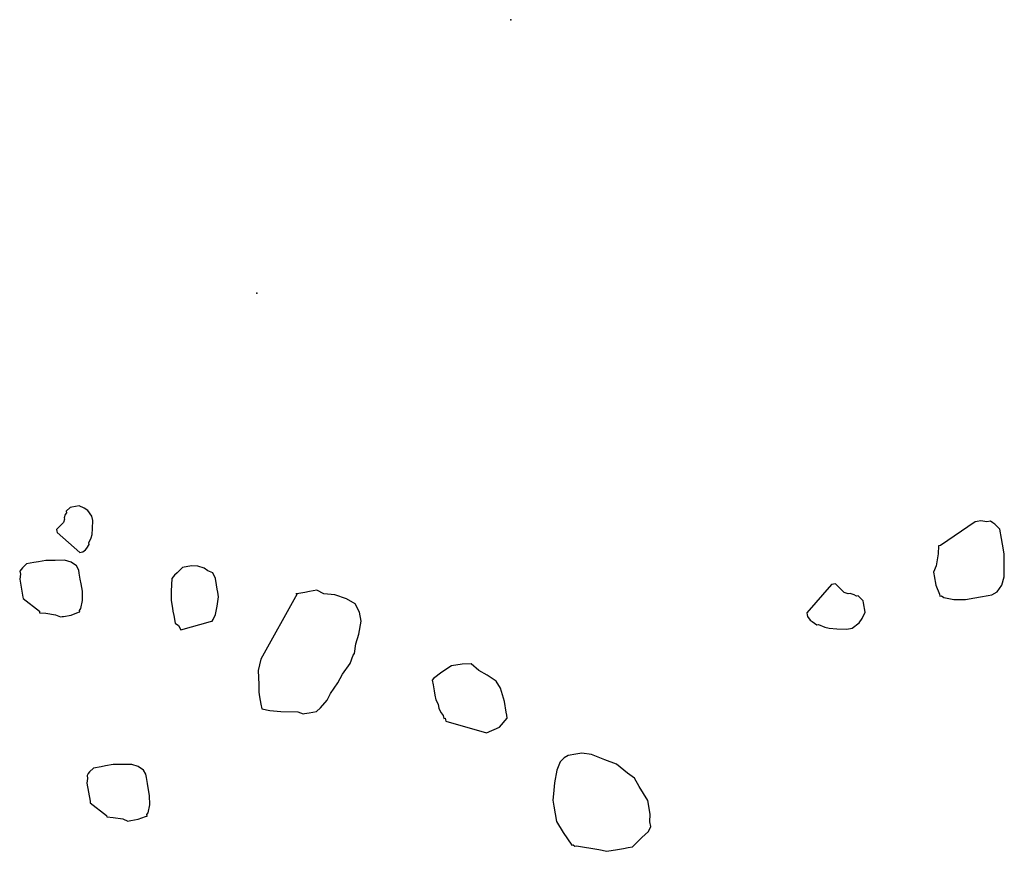
# Model space of a CAD drawing. Extents: x 978 to 1748, y 712 to 1295.
# Drawn here: x 1110 to 1111, y 854 to 855 of the extents above; entities that cross this region are included whole.
import ezdxf

# ---------------------------------------------------------------- set-up
doc = ezdxf.new("R2010")
doc.units = 0
doc.header["$MEASUREMENT"] = 0
doc.layers.add('zverde', color=104, linetype='CONTINUOUS')

msp = doc.modelspace()

# ---------------------------------------------------------------- linework, layer by layer
at = {"layer": 'zverde', "linetype": 'Continuous'}
for p, q in [((1109.85972, 853.97291), (1109.85826, 853.97082)), ((1109.85972, 853.97291), (1109.85826, 853.97082)), ((1109.8641, 853.97918), (1109.8594, 853.97469)), ((1109.8641, 853.97918), (1109.8594, 853.97469)), ((1109.8594, 853.97469), (1109.85972, 853.97291)), ((1109.8594, 853.97469), (1109.85972, 853.97291)), ((1109.86588, 853.9795), (1109.8641, 853.97918)), ((1109.86588, 853.9795), (1109.8641, 853.97918)), ((1109.87476, 853.98106), (1109.86588, 853.9795)), ((1109.87476, 853.98106), (1109.86588, 853.9795)), ((1109.88071, 853.97846), (1109.87476, 853.98106)), ((1109.88071, 853.97846), (1109.87476, 853.98106)), ((1109.88489, 853.97553), (1109.88071, 853.97846)), ((1109.88489, 853.97553), (1109.88071, 853.97846)), ((1109.88969, 853.96906), (1109.88489, 853.97553)), ((1109.88969, 853.96906), (1109.88489, 853.97553)), ((1109.85627, 853.96132), (1109.84806, 853.95307)), ((1109.85627, 853.96132), (1109.84806, 853.95307)), ((1109.85743, 853.96519), (1109.85627, 853.96132)), ((1109.85743, 853.96519), (1109.85627, 853.96132)), ((1109.85826, 853.97082), (1109.85711, 853.96696)), ((1109.85826, 853.97082), (1109.85711, 853.96696)), ((1109.85711, 853.96696), (1109.85743, 853.96519)), ((1109.85711, 853.96696), (1109.85743, 853.96519)), ((1109.89064, 853.96373), (1109.88969, 853.96906)), ((1109.89064, 853.96373), (1109.88969, 853.96906)), ((1109.89043, 853.95454), (1109.89064, 853.96373)), ((1109.89043, 853.95454), (1109.89064, 853.96373)), ((1110.93032, 853.96209), (1110.88948, 853.93427)), ((1110.93032, 853.96209), (1110.88948, 853.93427)), ((1110.93255, 853.96248), (1110.93032, 853.96209)), ((1110.93255, 853.96248), (1110.93032, 853.96209)), ((1110.93699, 853.96326), (1110.93255, 853.96248)), ((1110.93699, 853.96326), (1110.93255, 853.96248)), ((1110.94403, 853.96223), (1110.93699, 853.96326)), ((1110.94403, 853.96223), (1110.93699, 853.96326)), ((1110.94847, 853.96301), (1110.94403, 853.96223)), ((1110.94847, 853.96301), (1110.94403, 853.96223)), ((1110.95109, 853.96118), (1110.94847, 853.96301)), ((1110.95109, 853.96118), (1110.94847, 853.96301)), ((1109.84806, 853.95307), (1109.84838, 853.9513)), ((1109.84806, 853.95307), (1109.84838, 853.9513)), ((1109.84838, 853.9513), (1109.8487, 853.94951)), ((1109.84838, 853.9513), (1109.8487, 853.94951)), ((1109.88991, 853.94713), (1109.89043, 853.95454)), ((1109.88991, 853.94713), (1109.89043, 853.95454)), ((1110.9537, 853.95936), (1110.95109, 853.96118)), ((1110.9537, 853.95936), (1110.95109, 853.96118)), ((1110.95932, 853.95349), (1110.9537, 853.95936)), ((1110.95932, 853.95349), (1110.9537, 853.95936)), ((1110.96128, 853.94239), (1110.95932, 853.95349)), ((1110.96128, 853.94239), (1110.95932, 853.95349)), ((1109.8487, 853.94951), (1109.87529, 853.92624)), ((1109.8487, 853.94951), (1109.87529, 853.92624)), ((1109.88614, 853.93731), (1109.88876, 853.94326)), ((1109.88614, 853.93731), (1109.88876, 853.94326)), ((1109.88876, 853.94326), (1109.88991, 853.94713)), ((1109.88876, 853.94326), (1109.88991, 853.94713)), ((1110.96245, 853.93573), (1110.96128, 853.94239)), ((1110.96245, 853.93573), (1110.96128, 853.94239)), ((1109.87529, 853.92624), (1109.87707, 853.92655)), ((1109.87529, 853.92624), (1109.87707, 853.92655)), ((1109.87707, 853.92655), (1109.87884, 853.92686)), ((1109.87707, 853.92655), (1109.87884, 853.92686)), ((1109.87884, 853.92686), (1109.88208, 853.92927)), ((1109.87884, 853.92686), (1109.88208, 853.92927)), ((1109.88208, 853.92927), (1109.88354, 853.93136)), ((1109.88208, 853.92927), (1109.88354, 853.93136)), ((1109.88354, 853.93136), (1109.88646, 853.93553)), ((1109.88354, 853.93136), (1109.88646, 853.93553)), ((1109.88646, 853.93553), (1109.88614, 853.93731)), ((1109.88646, 853.93553), (1109.88614, 853.93731)), ((1110.88726, 853.93387), (1110.88661, 853.9246)), ((1110.88726, 853.93387), (1110.88661, 853.9246)), ((1110.88948, 853.93427), (1110.88726, 853.93387)), ((1110.88948, 853.93427), (1110.88726, 853.93387)), ((1110.96441, 853.92463), (1110.96245, 853.93573)), ((1110.96441, 853.92463), (1110.96245, 853.93573)), ((1109.82662, 853.91515), (1109.82128, 853.9142)), ((1109.82662, 853.91515), (1109.82128, 853.9142)), ((1109.83549, 853.91672), (1109.82662, 853.91515)), ((1109.83549, 853.91672), (1109.82662, 853.91515)), ((1109.84645, 853.91683), (1109.83549, 853.91672)), ((1109.84645, 853.91683), (1109.83549, 853.91672)), ((1109.85742, 853.91693), (1109.84645, 853.91683)), ((1109.85742, 853.91693), (1109.84645, 853.91683)), ((1109.86515, 853.91464), (1109.85742, 853.91693)), ((1109.86515, 853.91464), (1109.85742, 853.91693)), ((1110.88661, 853.9246), (1110.88452, 853.91051)), ((1110.88661, 853.9246), (1110.88452, 853.91051)), ((1110.96454, 853.91093), (1110.96441, 853.92463)), ((1110.96454, 853.91093), (1110.96441, 853.92463)), ((1109.80625, 853.90605), (1109.80479, 853.90396)), ((1109.80625, 853.90605), (1109.80479, 853.90396)), ((1109.80479, 853.90396), (1109.80542, 853.90041)), ((1109.80479, 853.90396), (1109.80542, 853.90041)), ((1109.80771, 853.90814), (1109.80625, 853.90605)), ((1109.80771, 853.90814), (1109.80625, 853.90605)), ((1109.81241, 853.91264), (1109.80771, 853.90814)), ((1109.81241, 853.91264), (1109.80771, 853.90814)), ((1109.82128, 853.9142), (1109.81241, 853.91264)), ((1109.82128, 853.9142), (1109.81241, 853.91264)), ((1109.87142, 853.91026), (1109.86515, 853.91464)), ((1109.87142, 853.91026), (1109.86515, 853.91464)), ((1109.87413, 853.90524), (1109.87142, 853.91026)), ((1109.87413, 853.90524), (1109.87142, 853.91026)), ((1109.87476, 853.90169), (1109.87413, 853.90524)), ((1109.87476, 853.90169), (1109.87413, 853.90524)), ((1109.99622, 853.90852), (1109.99005, 853.90194)), ((1109.99622, 853.90852), (1109.99005, 853.90194)), ((1110.00686, 853.91041), (1109.99622, 853.90852)), ((1110.00686, 853.91041), (1109.99622, 853.90852)), ((1110.01428, 853.90988), (1110.00686, 853.91041)), ((1110.01428, 853.90988), (1110.00686, 853.91041)), ((1110.02201, 853.90759), (1110.01428, 853.90988)), ((1110.02201, 853.90759), (1110.01428, 853.90988)), ((1110.02619, 853.90466), (1110.02201, 853.90759)), ((1110.02619, 853.90466), (1110.02201, 853.90759)), ((1110.03214, 853.90206), (1110.02619, 853.90466)), ((1110.03214, 853.90206), (1110.02619, 853.90466)), ((1110.88452, 853.91051), (1110.88126, 853.90307)), ((1110.88452, 853.91051), (1110.88126, 853.90307)), ((1110.96468, 853.89722), (1110.96454, 853.91093)), ((1110.96468, 853.89722), (1110.96454, 853.91093)), ((1109.80542, 853.90041), (1109.80458, 853.89477)), ((1109.80542, 853.90041), (1109.80458, 853.89477)), ((1109.80458, 853.89477), (1109.80836, 853.87347)), ((1109.80458, 853.89477), (1109.80836, 853.87347)), ((1109.87601, 853.89459), (1109.87476, 853.90169)), ((1109.87601, 853.89459), (1109.87476, 853.90169)), ((1109.87696, 853.88926), (1109.87601, 853.89459)), ((1109.87696, 853.88926), (1109.87601, 853.89459)), ((1109.9839, 853.89536), (1109.98286, 853.88053)), ((1109.9839, 853.89536), (1109.98286, 853.88053)), ((1109.98682, 853.89954), (1109.9839, 853.89536)), ((1109.98682, 853.89954), (1109.9839, 853.89536)), ((1109.99005, 853.90194), (1109.98682, 853.89954)), ((1109.99005, 853.90194), (1109.98682, 853.89954)), ((1110.03517, 853.89527), (1110.03214, 853.90206)), ((1110.03517, 853.89527), (1110.03214, 853.90206)), ((1110.03642, 853.88817), (1110.03517, 853.89527)), ((1110.03642, 853.88817), (1110.03517, 853.89527)), ((1110.88126, 853.90307), (1110.88165, 853.90085)), ((1110.88126, 853.90307), (1110.88165, 853.90085)), ((1110.88165, 853.90085), (1110.88205, 853.89862)), ((1110.88165, 853.90085), (1110.88205, 853.89862)), ((1110.88205, 853.89862), (1110.88401, 853.88753)), ((1110.88205, 853.89862), (1110.88401, 853.88753)), ((1110.96181, 853.88756), (1110.96468, 853.89722)), ((1110.96181, 853.88756), (1110.96468, 853.89722)), ((1109.87853, 853.88039), (1109.87696, 853.88926)), ((1109.87853, 853.88039), (1109.87696, 853.88926)), ((1109.87864, 853.86942), (1109.87853, 853.88039)), ((1109.87864, 853.86942), (1109.87853, 853.88039)), ((1109.98286, 853.88053), (1109.98296, 853.86956)), ((1109.98286, 853.88053), (1109.98296, 853.86956)), ((1110.03736, 853.88284), (1110.03642, 853.88817)), ((1110.03736, 853.88284), (1110.03642, 853.88817)), ((1110.03799, 853.87929), (1110.03736, 853.88284)), ((1110.03799, 853.87929), (1110.03736, 853.88284)), ((1110.14588, 853.88006), (1110.14055, 853.87912)), ((1110.14588, 853.88006), (1110.14055, 853.87912)), ((1110.15475, 853.88163), (1110.14588, 853.88006)), ((1110.15475, 853.88163), (1110.14588, 853.88006)), ((1110.1628, 853.87756), (1110.15475, 853.88163)), ((1110.1628, 853.87756), (1110.15475, 853.88163)), ((1110.76118, 853.88827), (1110.73208, 853.85502)), ((1110.76118, 853.88827), (1110.73208, 853.85502)), ((1110.7634, 853.88866), (1110.76118, 853.88827)), ((1110.7634, 853.88866), (1110.76118, 853.88827)), ((1110.76561, 853.88905), (1110.7634, 853.88866)), ((1110.76561, 853.88905), (1110.7634, 853.88866)), ((1110.77593, 853.87879), (1110.76561, 853.88905)), ((1110.77593, 853.87879), (1110.76561, 853.88905)), ((1110.88401, 853.88753), (1110.88819, 853.87683)), ((1110.88401, 853.88753), (1110.88819, 853.87683)), ((1110.95634, 853.87972), (1110.96181, 853.88756)), ((1110.95634, 853.87972), (1110.96181, 853.88756)), ((1109.80836, 853.87347), (1109.80866, 853.87169)), ((1109.80836, 853.87347), (1109.80866, 853.87169)), ((1109.80866, 853.87169), (1109.82778, 853.85677)), ((1109.80866, 853.87169), (1109.82778, 853.85677)), ((1109.87665, 853.85992), (1109.87864, 853.86942)), ((1109.87665, 853.85992), (1109.87864, 853.86942)), ((1109.98296, 853.86956), (1109.98453, 853.86068)), ((1109.98296, 853.86956), (1109.98453, 853.86068)), ((1110.03727, 853.86269), (1110.03894, 853.87396)), ((1110.03727, 853.86269), (1110.03894, 853.87396)), ((1110.03894, 853.87396), (1110.03799, 853.87929)), ((1110.03894, 853.87396), (1110.03799, 853.87929)), ((1110.13167, 853.87755), (1110.08857, 853.80036)), ((1110.13167, 853.87755), (1110.08857, 853.80036)), ((1110.13167, 853.87755), (1110.12989, 853.87724)), ((1110.13167, 853.87755), (1110.12989, 853.87724)), ((1110.13344, 853.87787), (1110.13167, 853.87755)), ((1110.13344, 853.87787), (1110.13167, 853.87755)), ((1110.14055, 853.87912), (1110.13344, 853.87787)), ((1110.14055, 853.87912), (1110.13344, 853.87787)), ((1110.17585, 853.87621), (1110.1628, 853.87756)), ((1110.17585, 853.87621), (1110.1628, 853.87756)), ((1110.18953, 853.8713), (1110.17585, 853.87621)), ((1110.18953, 853.8713), (1110.17585, 853.87621)), ((1110.19967, 853.86577), (1110.18953, 853.8713)), ((1110.19967, 853.86577), (1110.18953, 853.8713)), ((1110.78076, 853.87736), (1110.77593, 853.87879)), ((1110.78076, 853.87736), (1110.77593, 853.87879)), ((1110.78298, 853.87775), (1110.78076, 853.87736)), ((1110.78298, 853.87775), (1110.78076, 853.87736)), ((1110.78781, 853.87632), (1110.78298, 853.87775)), ((1110.78781, 853.87632), (1110.78298, 853.87775)), ((1110.79042, 853.87449), (1110.78781, 853.87632)), ((1110.79042, 853.87449), (1110.78781, 853.87632)), ((1110.79264, 853.87488), (1110.79042, 853.87449)), ((1110.79264, 853.87488), (1110.79042, 853.87449)), ((1110.79825, 853.86901), (1110.79264, 853.87488)), ((1110.79825, 853.86901), (1110.79264, 853.87488)), ((1110.79865, 853.86679), (1110.79825, 853.86901)), ((1110.79865, 853.86679), (1110.79825, 853.86901)), ((1110.88819, 853.87683), (1110.88858, 853.87461)), ((1110.88819, 853.87683), (1110.88858, 853.87461)), ((1110.88858, 853.87461), (1110.8908, 853.875)), ((1110.88858, 853.87461), (1110.8908, 853.875)), ((1110.8908, 853.875), (1110.89341, 853.87318)), ((1110.8908, 853.875), (1110.89341, 853.87318)), ((1110.89341, 853.87318), (1110.9053, 853.8707)), ((1110.89341, 853.87318), (1110.9053, 853.8707)), ((1110.9053, 853.8707), (1110.919, 853.87084)), ((1110.9053, 853.8707), (1110.919, 853.87084)), ((1110.919, 853.87084), (1110.93009, 853.8728)), ((1110.919, 853.87084), (1110.93009, 853.8728)), ((1110.93009, 853.8728), (1110.93676, 853.87398)), ((1110.93009, 853.8728), (1110.93676, 853.87398)), ((1110.93676, 853.87398), (1110.94563, 853.87555)), ((1110.93676, 853.87398), (1110.94563, 853.87555)), ((1110.94563, 853.87555), (1110.95007, 853.87633)), ((1110.94563, 853.87555), (1110.95007, 853.87633)), ((1110.95007, 853.87633), (1110.95634, 853.87972)), ((1110.95007, 853.87633), (1110.95634, 853.87972)), ((1109.87519, 853.85783), (1109.87665, 853.85992)), ((1109.87519, 853.85783), (1109.87665, 853.85992)), ((1109.87551, 853.85605), (1109.87519, 853.85783)), ((1109.87551, 853.85605), (1109.87519, 853.85783)), ((1109.98453, 853.86068), (1109.98516, 853.85713)), ((1109.98453, 853.86068), (1109.98516, 853.85713)), ((1109.98516, 853.85713), (1109.9861, 853.85181)), ((1109.98516, 853.85713), (1109.9861, 853.85181)), ((1110.03529, 853.85318), (1110.03727, 853.86269)), ((1110.03529, 853.85318), (1110.03727, 853.86269)), ((1110.2051, 853.85575), (1110.19967, 853.86577)), ((1110.2051, 853.85575), (1110.19967, 853.86577)), ((1110.80061, 853.85569), (1110.79865, 853.86679)), ((1110.80061, 853.85569), (1110.79865, 853.86679)), ((1109.82778, 853.85677), (1109.82809, 853.85499)), ((1109.82778, 853.85677), (1109.82809, 853.85499)), ((1109.82809, 853.85499), (1109.83551, 853.85447)), ((1109.82809, 853.85499), (1109.83551, 853.85447)), ((1109.83551, 853.85447), (1109.8468, 853.8528)), ((1109.83551, 853.85447), (1109.8468, 853.8528)), ((1109.8468, 853.8528), (1109.85274, 853.8502)), ((1109.8468, 853.8528), (1109.85274, 853.8502)), ((1109.85274, 853.8502), (1109.85452, 853.85051)), ((1109.85274, 853.8502), (1109.85452, 853.85051)), ((1109.85452, 853.85051), (1109.85629, 853.85083)), ((1109.85452, 853.85051), (1109.85629, 853.85083)), ((1109.85629, 853.85083), (1109.86517, 853.85239)), ((1109.85629, 853.85083), (1109.86517, 853.85239)), ((1109.86517, 853.85239), (1109.87373, 853.85574)), ((1109.86517, 853.85239), (1109.87373, 853.85574)), ((1109.87373, 853.85574), (1109.87551, 853.85605)), ((1109.87373, 853.85574), (1109.87551, 853.85605)), ((1109.9861, 853.85181), (1109.98768, 853.84294)), ((1109.9861, 853.85181), (1109.98768, 853.84294)), ((1110.03122, 853.84514), (1110.03268, 853.84723)), ((1110.03122, 853.84514), (1110.03268, 853.84723)), ((1110.03268, 853.84723), (1110.03529, 853.85318)), ((1110.03268, 853.84723), (1110.03529, 853.85318)), ((1110.20698, 853.8451), (1110.2051, 853.85575)), ((1110.20698, 853.8451), (1110.2051, 853.85575)), ((1110.73208, 853.85502), (1110.73246, 853.8528)), ((1110.73208, 853.85502), (1110.73246, 853.8528)), ((1110.73246, 853.8528), (1110.73286, 853.85058)), ((1110.73246, 853.8528), (1110.73286, 853.85058)), ((1110.73286, 853.85058), (1110.73586, 853.84654)), ((1110.73286, 853.85058), (1110.73586, 853.84654)), ((1110.73586, 853.84654), (1110.73847, 853.8447)), ((1110.73586, 853.84654), (1110.73847, 853.8447)), ((1110.7937, 853.84303), (1110.79734, 853.84825)), ((1110.7937, 853.84303), (1110.79734, 853.84825)), ((1110.79734, 853.84825), (1110.80061, 853.85569)), ((1110.79734, 853.84825), (1110.80061, 853.85569)), ((1109.98768, 853.84294), (1109.99185, 853.84001)), ((1109.98768, 853.84294), (1109.99185, 853.84001)), ((1109.99185, 853.84001), (1109.99457, 853.835)), ((1109.99185, 853.84001), (1109.99457, 853.835)), ((1109.99457, 853.835), (1110.02945, 853.84483)), ((1109.99457, 853.835), (1110.02945, 853.84483)), ((1110.02945, 853.84483), (1110.03122, 853.84514)), ((1110.02945, 853.84483), (1110.03122, 853.84514)), ((1110.20417, 853.82995), (1110.20698, 853.8451)), ((1110.20417, 853.82995), (1110.20698, 853.8451)), ((1110.73847, 853.8447), (1110.7437, 853.84105)), ((1110.73847, 853.8447), (1110.7437, 853.84105)), ((1110.7437, 853.84105), (1110.74591, 853.84145)), ((1110.7437, 853.84105), (1110.74591, 853.84145)), ((1110.74591, 853.84145), (1110.75336, 853.83819)), ((1110.74591, 853.84145), (1110.75336, 853.83819)), ((1110.75336, 853.83819), (1110.75819, 853.83675)), ((1110.75336, 853.83819), (1110.75819, 853.83675)), ((1110.75819, 853.83675), (1110.76746, 853.83611)), ((1110.75819, 853.83675), (1110.76746, 853.83611)), ((1110.76746, 853.83611), (1110.77895, 853.83584)), ((1110.76746, 853.83611), (1110.77895, 853.83584)), ((1110.77895, 853.83584), (1110.7856, 853.83702)), ((1110.77895, 853.83584), (1110.7856, 853.83702)), ((1110.7856, 853.83702), (1110.7937, 853.84303)), ((1110.7856, 853.83702), (1110.7937, 853.84303)), ((1110.20073, 853.81836), (1110.20417, 853.82995)), ((1110.20073, 853.81836), (1110.20417, 853.82995)), ((1110.19906, 853.80708), (1110.20073, 853.81836)), ((1110.19906, 853.80708), (1110.20073, 853.81836)), ((1110.08857, 853.80036), (1110.08544, 853.78699)), ((1110.08857, 853.80036), (1110.08544, 853.78699)), ((1110.19384, 853.79518), (1110.19759, 853.80499)), ((1110.19384, 853.79518), (1110.19759, 853.80499)), ((1110.19759, 853.80499), (1110.19906, 853.80708)), ((1110.19759, 853.80499), (1110.19906, 853.80708)), ((1110.18507, 853.78264), (1110.19384, 853.79518)), ((1110.18507, 853.78264), (1110.19384, 853.79518)), ((1110.31331, 853.7925), (1110.30183, 853.78498)), ((1110.31331, 853.7925), (1110.30183, 853.78498)), ((1110.32574, 853.7947), (1110.31331, 853.7925)), ((1110.32574, 853.7947), (1110.31331, 853.7925)), ((1110.33671, 853.79481), (1110.32574, 853.7947)), ((1110.33671, 853.79481), (1110.32574, 853.7947)), ((1110.34538, 853.78718), (1110.33671, 853.79481)), ((1110.34538, 853.78718), (1110.33671, 853.79481)), ((1110.08544, 853.78699), (1110.08649, 853.7707)), ((1110.08544, 853.78699), (1110.08649, 853.7707)), ((1110.17955, 853.77251), (1110.18507, 853.78264)), ((1110.17955, 853.77251), (1110.18507, 853.78264)), ((1110.29212, 853.77777), (1110.29065, 853.77568)), ((1110.29212, 853.77777), (1110.29065, 853.77568)), ((1110.29065, 853.77568), (1110.2916, 853.77035)), ((1110.29065, 853.77568), (1110.2916, 853.77035)), ((1110.30183, 853.78498), (1110.29212, 853.77777)), ((1110.30183, 853.78498), (1110.29212, 853.77777)), ((1110.3555, 853.78166), (1110.34538, 853.78718)), ((1110.3555, 853.78166), (1110.34538, 853.78718)), ((1110.36595, 853.77435), (1110.3555, 853.78166)), ((1110.36595, 853.77435), (1110.3555, 853.78166)), ((1110.08649, 853.7707), (1110.08629, 853.76151)), ((1110.08649, 853.7707), (1110.08629, 853.76151)), ((1110.17077, 853.75997), (1110.17516, 853.76624)), ((1110.17077, 853.75997), (1110.17516, 853.76624)), ((1110.17516, 853.76624), (1110.17955, 853.77251)), ((1110.17516, 853.76624), (1110.17955, 853.77251)), ((1110.2916, 853.77035), (1110.29285, 853.76325)), ((1110.2916, 853.77035), (1110.29285, 853.76325)), ((1110.37108, 853.7661), (1110.36595, 853.77435)), ((1110.37108, 853.7661), (1110.36595, 853.77435)), ((1110.37568, 853.75044), (1110.37108, 853.7661)), ((1110.37568, 853.75044), (1110.37108, 853.7661)), ((1110.08629, 853.76151), (1110.08723, 853.75619)), ((1110.08629, 853.76151), (1110.08723, 853.75619)), ((1110.08723, 853.75619), (1110.0888, 853.74731)), ((1110.08723, 853.75619), (1110.0888, 853.74731)), ((1110.1667, 853.75193), (1110.17077, 853.75997)), ((1110.1667, 853.75193), (1110.17077, 853.75997)), ((1110.29285, 853.76325), (1110.2938, 853.75793)), ((1110.29285, 853.76325), (1110.2938, 853.75793)), ((1110.2938, 853.75793), (1110.29473, 853.7526)), ((1110.2938, 853.75793), (1110.29473, 853.7526)), ((1110.29473, 853.7526), (1110.29746, 853.74759)), ((1110.29473, 853.7526), (1110.29746, 853.74759)), ((1110.0888, 853.74731), (1110.08974, 853.74198)), ((1110.0888, 853.74731), (1110.08974, 853.74198)), ((1110.08974, 853.74198), (1110.09924, 853.74)), ((1110.08974, 853.74198), (1110.09924, 853.74)), ((1110.15438, 853.73877), (1110.15908, 853.74326)), ((1110.15438, 853.73877), (1110.15908, 853.74326)), ((1110.15908, 853.74326), (1110.1667, 853.75193)), ((1110.15908, 853.74326), (1110.1667, 853.75193)), ((1110.29746, 853.74759), (1110.29841, 853.74227)), ((1110.29746, 853.74759), (1110.29841, 853.74227)), ((1110.29841, 853.74227), (1110.30112, 853.73726)), ((1110.29841, 853.74227), (1110.30112, 853.73726)), ((1110.37787, 853.73801), (1110.37568, 853.75044)), ((1110.37787, 853.73801), (1110.37568, 853.75044)), ((1110.09924, 853.74), (1110.1123, 853.73865)), ((1110.09924, 853.74), (1110.1123, 853.73865)), ((1110.1123, 853.73865), (1110.13245, 853.73855)), ((1110.1123, 853.73865), (1110.13245, 853.73855)), ((1110.13245, 853.73855), (1110.13841, 853.73594)), ((1110.13245, 853.73855), (1110.13841, 853.73594)), ((1110.13841, 853.73594), (1110.14018, 853.73626)), ((1110.13841, 853.73594), (1110.14018, 853.73626)), ((1110.14018, 853.73626), (1110.14551, 853.7372)), ((1110.14018, 853.73626), (1110.14551, 853.7372)), ((1110.14551, 853.7372), (1110.15438, 853.73877)), ((1110.14551, 853.7372), (1110.15438, 853.73877)), ((1110.30112, 853.73726), (1110.30352, 853.73402)), ((1110.30112, 853.73726), (1110.30352, 853.73402)), ((1110.30352, 853.73402), (1110.30414, 853.73046)), ((1110.30352, 853.73402), (1110.30414, 853.73046)), ((1110.30414, 853.73046), (1110.30593, 853.73078)), ((1110.30414, 853.73046), (1110.30593, 853.73078)), ((1110.30593, 853.73078), (1110.30623, 853.729)), ((1110.30593, 853.73078), (1110.30623, 853.729)), ((1110.37005, 853.72015), (1110.37913, 853.73091)), ((1110.37005, 853.72015), (1110.37913, 853.73091)), ((1110.3785, 853.73446), (1110.37787, 853.73801)), ((1110.3785, 853.73446), (1110.37787, 853.73801)), ((1110.37913, 853.73091), (1110.3785, 853.73446)), ((1110.37913, 853.73091), (1110.3785, 853.73446)), ((1110.30623, 853.729), (1110.30655, 853.72723)), ((1110.30623, 853.729), (1110.30655, 853.72723)), ((1110.30655, 853.72723), (1110.3547, 853.71377)), ((1110.30655, 853.72723), (1110.3547, 853.71377)), ((1110.3547, 853.71377), (1110.37005, 853.72015)), ((1110.3547, 853.71377), (1110.37005, 853.72015)), ((1110.44598, 853.68415), (1110.44128, 853.67965)), ((1110.44598, 853.68415), (1110.44128, 853.67965)), ((1110.45099, 853.68686), (1110.44598, 853.68415)), ((1110.45099, 853.68686), (1110.44598, 853.68415)), ((1110.45987, 853.68843), (1110.45099, 853.68686)), ((1110.45987, 853.68843), (1110.45099, 853.68686)), ((1110.46697, 853.68969), (1110.45987, 853.68843)), ((1110.46697, 853.68969), (1110.45987, 853.68843)), ((1110.47825, 853.68802), (1110.46697, 853.68969)), ((1110.47825, 853.68802), (1110.46697, 853.68969)), ((1110.49402, 853.68166), (1110.47825, 853.68802)), ((1110.49402, 853.68166), (1110.47825, 853.68802)), ((1109.89156, 853.67215), (1109.88685, 853.66766)), ((1109.89156, 853.67215), (1109.88685, 853.66766)), ((1109.90042, 853.67372), (1109.89156, 853.67215)), ((1109.90042, 853.67372), (1109.89156, 853.67215)), ((1109.90575, 853.67466), (1109.90042, 853.67372)), ((1109.90575, 853.67466), (1109.90042, 853.67372)), ((1109.91463, 853.67623), (1109.90575, 853.67466)), ((1109.91463, 853.67623), (1109.90575, 853.67466)), ((1109.92559, 853.67634), (1109.91463, 853.67623)), ((1109.92559, 853.67634), (1109.91463, 853.67623)), ((1109.93656, 853.67645), (1109.92559, 853.67634)), ((1109.93656, 853.67645), (1109.92559, 853.67634)), ((1109.94429, 853.67415), (1109.93656, 853.67645)), ((1109.94429, 853.67415), (1109.93656, 853.67645)), ((1109.95055, 853.66977), (1109.94429, 853.67415)), ((1109.95055, 853.66977), (1109.94429, 853.67415)), ((1110.44128, 853.67965), (1110.43753, 853.66984)), ((1110.44128, 853.67965), (1110.43753, 853.66984)), ((1110.5077, 853.67676), (1110.49402, 853.68166)), ((1110.5077, 853.67676), (1110.49402, 853.68166)), ((1110.52056, 853.66621), (1110.5077, 853.67676)), ((1110.52056, 853.66621), (1110.5077, 853.67676)), ((1109.88455, 853.65993), (1109.88372, 853.65429)), ((1109.88455, 853.65993), (1109.88372, 853.65429)), ((1109.88539, 853.66557), (1109.88392, 853.66348)), ((1109.88539, 853.66557), (1109.88392, 853.66348)), ((1109.88392, 853.66348), (1109.88455, 853.65993)), ((1109.88392, 853.66348), (1109.88455, 853.65993)), ((1109.88685, 853.66766), (1109.88539, 853.66557)), ((1109.88685, 853.66766), (1109.88539, 853.66557)), ((1109.95327, 853.66476), (1109.95055, 853.66977)), ((1109.95327, 853.66476), (1109.95055, 853.66977)), ((1109.9539, 853.6612), (1109.95327, 853.66476)), ((1109.9539, 853.6612), (1109.95327, 853.66476)), ((1109.95515, 853.65411), (1109.9539, 853.6612)), ((1109.95515, 853.65411), (1109.9539, 853.6612)), ((1110.43753, 853.66984), (1110.43471, 853.65469)), ((1110.43753, 853.66984), (1110.43471, 853.65469)), ((1110.52891, 853.66036), (1110.52056, 853.66621)), ((1110.52891, 853.66036), (1110.52056, 853.66621)), ((1110.53434, 853.65034), (1110.52891, 853.66036)), ((1110.53434, 853.65034), (1110.52891, 853.66036)), ((1109.88372, 853.65429), (1109.88749, 853.63298)), ((1109.88372, 853.65429), (1109.88749, 853.63298)), ((1109.9561, 853.64878), (1109.95515, 853.65411)), ((1109.9561, 853.64878), (1109.95515, 853.65411)), ((1109.95766, 853.63991), (1109.9561, 853.64878)), ((1109.95766, 853.63991), (1109.9561, 853.64878)), ((1110.43471, 853.65469), (1110.43336, 853.64164)), ((1110.43471, 853.65469), (1110.43336, 853.64164)), ((1110.54459, 853.63385), (1110.53434, 853.65034)), ((1110.54459, 853.63385), (1110.53434, 853.65034)), ((1109.95778, 853.62894), (1109.95766, 853.63991)), ((1109.95778, 853.62894), (1109.95766, 853.63991)), ((1110.43336, 853.64164), (1110.43283, 853.63422)), ((1110.43336, 853.64164), (1110.43283, 853.63422)), ((1109.88749, 853.63298), (1109.8878, 853.63121)), ((1109.88749, 853.63298), (1109.8878, 853.63121)), ((1109.8878, 853.63121), (1109.90692, 853.61628)), ((1109.8878, 853.63121), (1109.90692, 853.61628)), ((1109.95579, 853.61944), (1109.95778, 853.62894)), ((1109.95579, 853.61944), (1109.95778, 853.62894)), ((1110.43283, 853.63422), (1110.4341, 853.62712)), ((1110.43283, 853.63422), (1110.4341, 853.62712)), ((1110.4341, 853.62712), (1110.43724, 853.60937)), ((1110.4341, 853.62712), (1110.43724, 853.60937)), ((1110.54741, 853.61787), (1110.54459, 853.63385)), ((1110.54741, 853.61787), (1110.54459, 853.63385)), ((1109.90692, 853.61628), (1109.90723, 853.61451)), ((1109.90692, 853.61628), (1109.90723, 853.61451)), ((1109.90723, 853.61451), (1109.91465, 853.61399)), ((1109.90723, 853.61451), (1109.91465, 853.61399)), ((1109.91465, 853.61399), (1109.92593, 853.61232)), ((1109.91465, 853.61399), (1109.92593, 853.61232)), ((1109.94431, 853.61191), (1109.95288, 853.61526)), ((1109.94431, 853.61191), (1109.95288, 853.61526)), ((1109.95288, 853.61526), (1109.95465, 853.61557)), ((1109.95288, 853.61526), (1109.95465, 853.61557)), ((1109.95434, 853.61734), (1109.95579, 853.61944)), ((1109.95434, 853.61734), (1109.95579, 853.61944)), ((1109.95465, 853.61557), (1109.95434, 853.61734)), ((1109.95465, 853.61557), (1109.95434, 853.61734)), ((1110.5472, 853.60867), (1110.54741, 853.61787)), ((1110.5472, 853.60867), (1110.54741, 853.61787)), ((1109.92593, 853.61232), (1109.93188, 853.60971)), ((1109.92593, 853.61232), (1109.93188, 853.60971)), ((1109.93188, 853.60971), (1109.93366, 853.61003)), ((1109.93188, 853.60971), (1109.93366, 853.61003)), ((1109.93366, 853.61003), (1109.93543, 853.61034)), ((1109.93366, 853.61003), (1109.93543, 853.61034)), ((1109.93543, 853.61034), (1109.94431, 853.61191)), ((1109.93543, 853.61034), (1109.94431, 853.61191)), ((1110.43724, 853.60937), (1110.44507, 853.5961)), ((1110.43724, 853.60937), (1110.44507, 853.5961)), ((1110.54553, 853.5974), (1110.54815, 853.60335)), ((1110.54553, 853.5974), (1110.54815, 853.60335)), ((1110.54815, 853.60335), (1110.5472, 853.60867)), ((1110.54815, 853.60335), (1110.5472, 853.60867)), ((1110.44507, 853.5961), (1110.455, 853.58139)), ((1110.44507, 853.5961), (1110.455, 853.58139)), ((1110.52675, 853.57943), (1110.5376, 853.5905)), ((1110.52675, 853.57943), (1110.5376, 853.5905)), ((1110.5376, 853.5905), (1110.54553, 853.5974)), ((1110.5376, 853.5905), (1110.54553, 853.5974)), ((1110.455, 853.58139), (1110.45677, 853.5817)), ((1110.455, 853.58139), (1110.45677, 853.5817)), ((1110.45677, 853.5817), (1110.45886, 853.58024)), ((1110.45677, 853.5817), (1110.45886, 853.58024)), ((1110.45886, 853.58024), (1110.46064, 853.58055)), ((1110.45886, 853.58024), (1110.46064, 853.58055)), ((1110.46064, 853.58055), (1110.48706, 853.57607)), ((1110.46064, 853.58055), (1110.48706, 853.57607)), ((1110.5161, 853.57754), (1110.52142, 853.57849)), ((1110.5161, 853.57754), (1110.52142, 853.57849)), ((1110.52142, 853.57849), (1110.52675, 853.57943)), ((1110.52142, 853.57849), (1110.52675, 853.57943)), ((1110.48706, 853.57607), (1110.49656, 853.57409)), ((1110.48706, 853.57607), (1110.49656, 853.57409)), ((1110.49656, 853.57409), (1110.509, 853.57629)), ((1110.49656, 853.57409), (1110.509, 853.57629)), ((1110.509, 853.57629), (1110.5161, 853.57754)), ((1110.509, 853.57629), (1110.5161, 853.57754))]:
    msp.add_line(p, q, dxfattribs=at)
at = {"layer": 'zverde'}
for p in [(1110.38345, 854.5537), (1110.38345, 854.5537), (1110.08384, 854.23138), (1110.08384, 854.23138)]:
    msp.add_point(p, dxfattribs=at)

doc.saveas('drawing.dxf')
